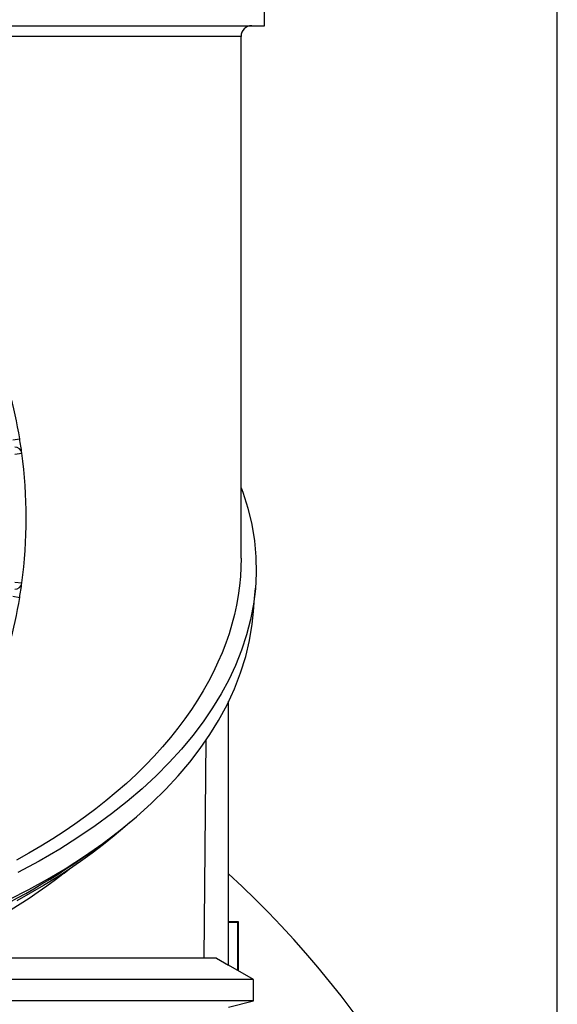
# Model space of a CAD drawing. Extents: x 124 to 973, y 110 to 774.
# Drawn here: x 879 to 917, y 602 to 671 of the extents above; entities that cross this region are included whole.
import ezdxf

# ---------------------------------------------------------------- set-up
doc = ezdxf.new("R2010")
doc.units = 0
doc.header["$MEASUREMENT"] = 0
doc.layers.get('0').update_dxf_attribs({"linetype": 'CONTINUOUS'})

msp = doc.modelspace()

# ---------------------------------------------------------------- linework, layer by layer
at = {"color": 4, "linetype": 'Continuous'}
msp.add_line((917.281, 578.311), (917.281, 763.814), dxfattribs=at)
at = {"color": 7, "linetype": 'Continuous'}
for p, q in [((896.681, 670.811), (896.681, 671.964)), ((845.406, 670.811), (896.681, 670.811)), ((895.031, 670.061), (851.812, 670.061)), ((895.031, 633.346), (895.031, 670.061)), ((878.958, 641.661), (879.452, 641.742)), ((879.107, 640.661), (879.603, 640.727)), ((895.031, 638.303), (895.155, 637.983)), ((895.155, 637.983), (895.509, 636.851)), ((895.509, 636.851), (895.779, 635.714)), ((895.779, 635.714), (895.966, 634.573)), ((895.966, 634.573), (896.07, 633.429)), ((895.03, 633.346), (894.982, 632.06)), ((896.07, 633.429), (896.091, 632.283)), ((894.982, 632.06), (894.916, 631.388)), ((896.091, 632.283), (896.035, 631.194)), ((879.107, 631.661), (879.603, 631.595)), ((894.916, 631.388), (894.824, 630.716)), ((895.98, 630.517), (896.039, 631.241)), ((878.958, 630.661), (879.452, 630.58)), ((894.824, 630.716), (894.704, 630.043)), ((896.035, 631.194), (895.904, 630.107)), ((894.704, 630.043), (894.557, 629.372)), ((895.904, 630.107), (895.699, 629.021)), ((895.908, 629.586), (895.98, 630.517)), ((894.557, 629.372), (894.382, 628.698)), ((895.818, 628.697), (895.901, 629.588)), ((894.382, 628.698), (894.18, 628.027)), ((895.699, 629.021), (895.419, 627.939)), ((895.627, 627.554), (895.818, 628.697)), ((894.18, 628.027), (893.95, 627.355)), ((895.419, 627.939), (895.065, 626.861)), ((893.95, 627.355), (893.692, 626.686)), ((895.355, 626.414), (895.627, 627.554)), ((893.692, 626.686), (893.404, 626.013)), ((895.065, 626.861), (894.637, 625.789)), ((895, 625.279), (895.355, 626.414)), ((893.404, 626.013), (893.088, 625.343)), ((894.637, 625.789), (894.166, 624.785)), ((893.088, 625.343), (892.744, 624.674)), ((894.563, 624.149), (895, 625.279)), ((892.744, 624.674), (892.371, 624.01)), ((894.166, 624.785), (893.63, 623.788)), ((892.371, 624.01), (891.968, 623.345)), ((893.63, 623.788), (893.028, 622.799)), ((894.044, 623.028), (894.563, 624.149)), ((891.968, 623.345), (891.537, 622.685)), ((893.442, 621.915), (894.044, 623.028)), ((894.154, 604.7), (894.154, 623.265)), ((894.156, 604.7), (894.156, 623.271)), ((891.537, 622.685), (891.077, 622.028)), ((893.028, 622.799), (892.361, 621.82)), ((891.077, 622.028), (890.588, 621.376)), ((892.361, 621.82), (891.63, 620.851)), ((892.832, 620.928), (893.442, 621.915)), ((890.588, 621.376), (890.06, 620.715)), ((891.63, 620.851), (890.834, 619.894)), ((892.157, 619.95), (892.832, 620.928)), ((890.06, 620.715), (889.501, 620.06)), ((892.439, 605.189), (892.574, 620.554)), ((889.501, 620.06), (888.912, 619.411)), ((890.834, 619.894), (889.973, 618.951)), ((891.415, 618.983), (892.157, 619.95)), ((888.294, 618.768), (887.642, 618.128)), ((888.912, 619.411), (888.294, 618.768)), ((889.973, 618.951), (889.048, 618.021)), ((890.608, 618.029), (891.415, 618.983)), ((887.642, 618.128), (886.96, 617.496)), ((886.96, 617.496), (886.246, 616.87)), ((889.048, 618.021), (888.059, 617.106)), ((889.735, 617.087), (890.608, 618.029)), ((886.246, 616.87), (885.503, 616.254)), ((888.059, 617.106), (887.006, 616.208)), ((888.736, 616.104), (889.735, 617.087)), ((885.503, 616.254), (884.807, 615.705)), ((887.006, 616.208), (885.911, 615.344)), ((887.664, 615.139), (888.736, 616.104)), ((884.807, 615.705), (884.086, 615.164)), ((885.911, 615.344), (884.756, 614.499)), ((883.34, 614.63), (882.57, 614.104)), ((884.086, 615.164), (883.34, 614.63)), ((886.518, 614.193), (887.664, 615.139)), ((887.222, 614.763), (886.843, 614.425)), ((882.57, 614.104), (881.772, 613.585)), ((884.756, 614.499), (883.541, 613.674)), ((885.3, 613.269), (886.518, 614.193)), ((886.843, 614.425), (886.108, 613.8)), ((881.772, 613.585), (880.95, 613.075)), ((883.541, 613.674), (882.267, 612.871)), ((884.009, 612.368), (885.3, 613.269)), ((885.204, 613.191), (885.731, 613.588)), ((886.108, 613.8), (885.344, 613.185)), ((880.102, 612.573), (879.231, 612.082)), ((880.95, 613.075), (880.102, 612.573)), ((882.267, 612.871), (880.825, 612.029)), ((884.553, 612.583), (883.735, 611.992)), ((885.344, 613.185), (884.553, 612.583)), ((884.904, 612.965), (885.204, 613.191)), ((880.825, 612.029), (879.317, 611.216)), ((882.645, 611.491), (884.009, 612.368)), ((883.735, 611.992), (882.89, 611.415)), ((881.402, 610.751), (882.645, 611.491)), ((882.89, 611.415), (882.018, 610.85)), ((882.587, 611.182), (882.943, 611.458)), ((880.106, 610.031), (881.402, 610.751)), ((882.018, 610.85), (881.122, 610.299)), ((878.757, 609.335), (880.106, 610.031)), ((880.2, 609.762), (879.254, 609.239)), ((881.122, 610.299), (880.2, 609.762)), ((894.856, 607.761), (894.156, 607.761)), ((894.796, 607.701), (894.156, 607.701)), ((894.796, 604.331), (894.796, 607.701)), ((894.856, 604.296), (894.856, 607.761)), ((893.304, 605.189), (871.304, 605.189)), ((893.304, 605.189), (894.154, 604.7)), ((894.154, 604.7), (894.156, 604.7)), ((895.906, 603.689), (894.156, 604.7)), ((895.906, 603.689), (861.507, 603.689)), ((895.906, 602.189), (895.906, 603.689)), ((895.906, 602.189), (851.421, 602.189)), ((894.156, 601.753), (895.906, 602.189))]:
    msp.add_line(p, q, dxfattribs=at)
for centre, radius, start, end in [((895.781, 670.061), 0.75, 90, 180), ((845.406, 636.161), 34.5, 9.30934, 20.69066), ((845.392, 636.159), 34.515, 7.60594, 9.30898), ((879.107, 640.661), 0.5, 7.60558, 90), ((845.406, 636.161), 34.5, 352.39442, 7.60558), ((879.107, 631.661), 0.5, 270, 352.39442), ((845.385, 636.164), 34.522, 350.69119, 352.39388), ((845.406, 636.161), 34.5, 339.30934, 350.69066), ((853.076, 657.155), 54.453, 283.44645, 305.76274), ((855.38, 646.475), 44.555, 292.08733, 307.62872), ((845.406, 558.311), 71.875, 14.2358, 47.29211)]:
    msp.add_arc(centre, radius, start, end, dxfattribs=at)

doc.saveas('drawing.dxf')
